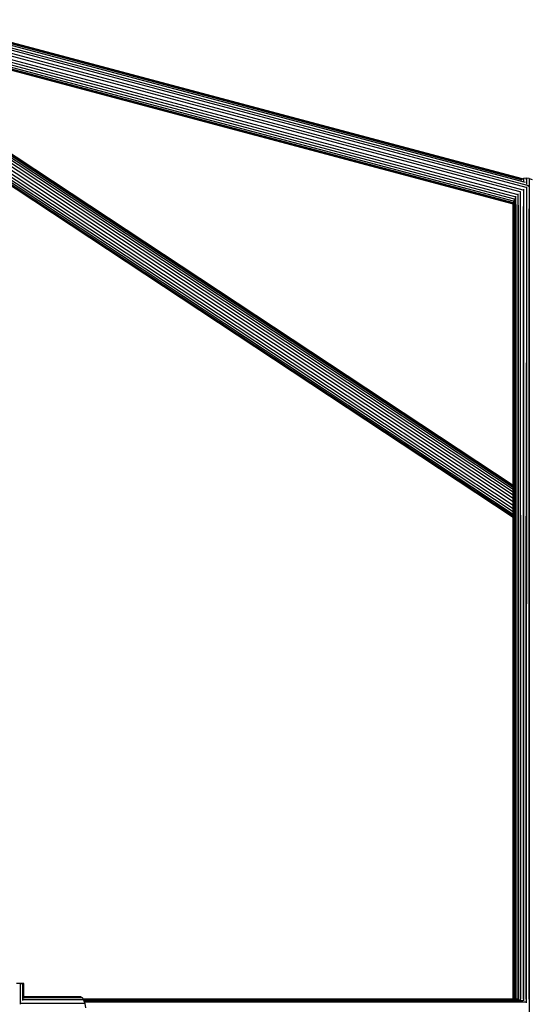
# Model space of a CAD drawing. Extents: x 12787 to 34796, y -2374 to 28330.
# Drawn here: x 21388 to 21733, y 5329 to 5996 of the extents above; entities that cross this region are included whole.
import ezdxf

# ---------------------------------------------------------------- set-up
doc = ezdxf.new("R2010")
doc.units = 0
doc.header["$MEASUREMENT"] = 0
doc.layers.add('InterSystem - drawing', color=7, linetype='Continuous')

msp = doc.modelspace()

# ---------------------------------------------------------------- linework, layer by layer
at = {"layer": 'InterSystem - drawing', "linetype": 'Continuous'}
for p, q in [((21728.52, 5888.49), (21324.44, 5996.29)), ((21322.64, 5989.53), (21728.92, 5881.14)), ((21730.99, 5882.56), (21323.13, 5991.37)), ((21323.57, 5993.01), (21732.64, 5883.89)), ((21730.56, 5885.91), (21323.94, 5994.39)), ((21728.48, 5887.58), (21324.21, 5995.43)), ((21728.18, 5888.35), (21324.39, 5996.07)), ((21321.12, 5983.82), (21723.97, 5876.35)), ((21321.61, 5985.66), (21725.35, 5877.95)), ((21727.02, 5879.58), (21322.12, 5987.59)), ((21319.8, 5978.9), (21722.19, 5871.55)), ((21319.86, 5979.12), (21722.19, 5871.78)), ((21320.03, 5979.76), (21722.19, 5872.47)), ((21320.31, 5980.79), (21722.37, 5873.53)), ((21320.68, 5982.17), (21722.96, 5874.85)), ((21303.84, 5956.23), (21722.18, 5679.57)), ((21304.73, 5956.44), (21722.18, 5680.37)), ((21722.18, 5680.64), (21305.4, 5956.27)), ((21297.98, 5950.39), (21722.18, 5669.85)), ((21299.14, 5952.02), (21722.18, 5672.25)), ((21300.38, 5953.48), (21722.18, 5674.53)), ((21301.61, 5954.71), (21722.18, 5676.57)), ((21302.79, 5955.64), (21722.18, 5678.28)), ((21295.02, 5943.91), (21722.18, 5661.41)), ((21295.42, 5945.36), (21722.18, 5663.12)), ((21296.07, 5946.97), (21722.18, 5665.17)), ((21296.93, 5948.68), (21722.18, 5667.45)), ((21294.89, 5942.71), (21722.18, 5660.13)), ((21295.04, 5941.81), (21722.18, 5659.33)), ((21722.18, 5659.06), (21295.46, 5941.26)), ((21727.57, 5888.1), (21729.18, 5888.76)), ((21731.19, 5889.03), (21729.18, 5888.76)), ((21729.18, 5888.76), (21729.18, 5886.85)), ((21729.18, 5888.14), (21729.18, 5888.76)), ((21731.19, 5883.06), (21731.18, 5330.36)), ((21733.19, 5888.76), (21731.19, 5889.03)), ((21731.19, 5889.03), (21731.19, 5884.88)), ((21731.19, 5887.78), (21731.19, 5889.03)), ((21732.7, 5884.13), (21732.48, 5883.3)), ((21732.92, 5883.22), (21732.9, 5883.1)), ((21732.97, 5883.46), (21732.92, 5883.22)), ((21732.92, 5883.22), (21733.16, 5883.16)), ((21733.19, 5888.76), (21733.18, 5323.66)), ((21733.19, 5888.76), (21735.09, 5887.98)), ((21733.19, 5888.76), (21733.19, 5887.25)), ((21724.14, 5332.68), (21724.15, 5876.66)), ((21725.57, 5332.64), (21725.57, 5878.28)), ((21727.28, 5332.32), (21727.28, 5879.91)), ((21729.18, 5881.49), (21729.18, 5331.56)), ((21722.18, 5332.68), (21722.19, 5872.67)), ((21722.18, 5668.62), (21722.19, 5871.55)), ((21722.41, 5873.78), (21722.41, 5332.68)), ((21722.41, 5332.68), (21722.41, 5871.84)), ((21722.41, 5871.49), (21722.41, 5670.63)), ((21722.41, 5871.49), (21722.41, 5666.55)), ((21723.07, 5332.68), (21723.08, 5875.14)), ((21723.07, 5332.68), (21723.08, 5871.35)), ((21723.07, 5672.45), (21723.08, 5871.31)), ((21723.08, 5871.31), (21723.07, 5664.58)), ((21724.15, 5871.03), (21724.14, 5332.68)), ((21724.15, 5871.03), (21724.15, 5673.97)), ((21724.15, 5871.03), (21724.15, 5662.81)), ((21725.57, 5870.65), (21725.57, 5870.17)), ((21725.57, 5870.17), (21725.57, 5332.68)), ((21725.57, 5870.17), (21725.57, 5661.45)), ((21727.28, 5868.91), (21727.28, 5870.19)), ((21729.18, 5868.13), (21729.18, 5869.72)), ((21727.28, 5332.68), (21727.28, 5868.91)), ((21727.28, 5660.65), (21727.28, 5868.91)), ((21729.18, 5868.13), (21729.18, 5332.68)), ((21729.18, 5660.16), (21729.18, 5868.13)), ((21731.19, 5867.87), (21731.18, 5332.68)), ((21731.19, 5867.87), (21731.18, 5660)), ((21731.19, 5869.24), (21731.19, 5867.87)), ((21733.18, 5332.68), (21733.19, 5868.13)), ((21733.19, 5868.75), (21733.19, 5868.13)), ((21733.19, 5868.13), (21733.19, 5660.16)), ((21729.18, 5690.22), (21729.18, 5675.72)), ((21725.57, 5675.08), (21725.57, 5679.17)), ((21722.18, 5659.21), (21722.18, 5332.68)), ((21722.41, 5659.61), (21722.41, 5332.68)), ((21722.41, 5332.68), (21722.41, 5658.91)), ((21723.07, 5660.17), (21723.07, 5332.68)), ((21723.07, 5658.47), (21723.07, 5332.68)), ((21724.15, 5660.8), (21724.14, 5332.68)), ((21724.15, 5657.76), (21724.14, 5332.68)), ((21725.57, 5661.23), (21725.57, 5332.68)), ((21725.57, 5656.82), (21725.57, 5332.68)), ((21727.28, 5660.65), (21727.28, 5332.68)), ((21729.18, 5332.68), (21729.18, 5660.16)), ((21729.18, 5656.66), (21729.18, 5332.68)), ((21731.18, 5332.68), (21731.18, 5660)), ((21731.18, 5657.45), (21731.18, 5332.68)), ((21733.18, 5332.68), (21733.19, 5660.16)), ((21733.19, 5657.15), (21733.18, 5332.68)), ((21727.28, 5655.93), (21727.28, 5332.68)), ((21388.64, 5343.44), (21386.08, 5343.44)), ((21388.31, 5343.44), (21388.64, 5343.44)), ((21390.37, 5343.44), (21388.64, 5343.44)), ((21388.64, 5343.44), (21388.64, 5329.32)), ((21389.34, 5343.44), (21390.37, 5343.44)), ((21390.37, 5331.93), (21390.37, 5343.44)), ((21390.37, 5343.44), (21391.09, 5343.44)), ((21391.09, 5343.44), (21390.74, 5343.44)), ((21391.09, 5333.66), (21391.09, 5343.44)), ((21432.27, 5329.91), (21388.86, 5329.91)), ((21389.72, 5331.06), (21389.72, 5331.06)), ((21431.54, 5332.34), (21390.47, 5332.34)), ((21390.87, 5333.45), (21390.94, 5333.2)), ((21429.6, 5334.44), (21391.09, 5334.44)), ((21391.09, 5333.91), (21430.62, 5333.9)), ((21391.09, 5333.91), (21428.58, 5333.9)), ((21428.58, 5333.9), (21428.58, 5333.9)), ((21429.6, 5334.44), (21430.62, 5333.9)), ((21430.62, 5333.9), (21431.54, 5332.34)), ((21725.32, 5332.68), (21431.34, 5332.68)), ((21431.47, 5332.45), (21727, 5332.46)), ((21431.54, 5332.34), (21432.27, 5329.91)), ((21431.71, 5331.79), (21728.89, 5331.79)), ((21730.93, 5330.72), (21432.03, 5330.72)), ((21432.27, 5329.91), (21432.74, 5326.84)), ((21723.95, 5332.46), (21459.62, 5332.45)), ((21459.62, 5332.45), (21723.95, 5332.46))]:
    msp.add_line(p, q, dxfattribs=at)

doc.saveas('drawing.dxf')
